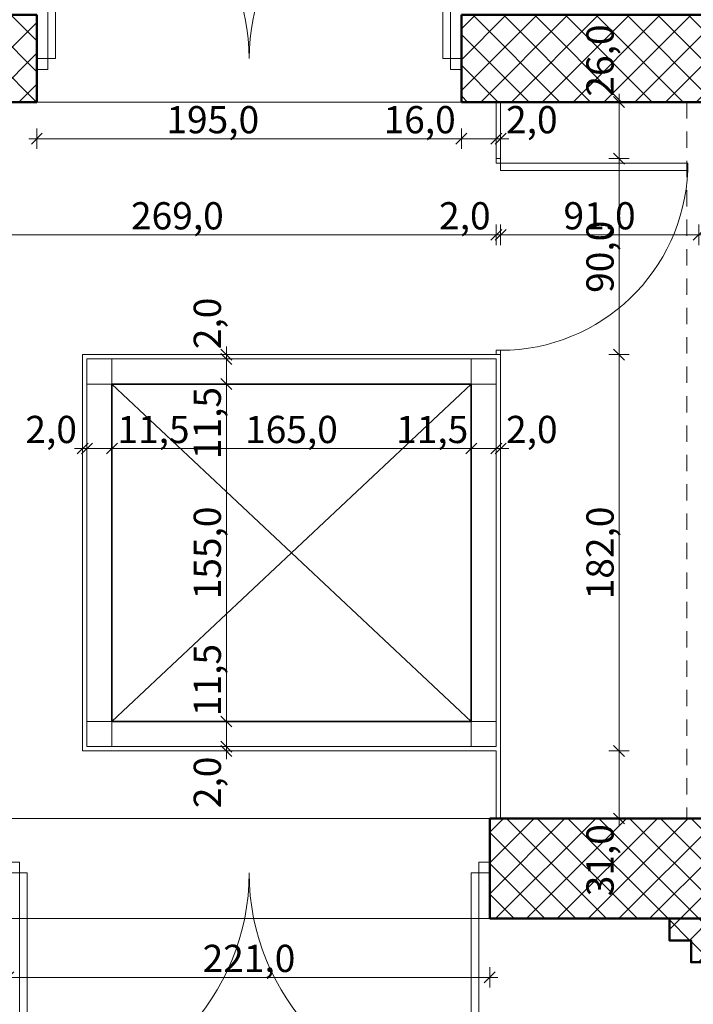
# Model space of a CAD drawing. Units: millimetres. Extents: x -51033 to -24623, y -60984 to -35422.
# Drawn here: x -48827 to -45733, y -48307 to -43786 of the extents above; entities that cross this region are included whole.
import ezdxf

# ---------------------------------------------------------------- set-up
doc = ezdxf.new("R2010")
doc.units = ezdxf.units.MM
doc.header["$MEASUREMENT"] = 0
doc.linetypes.add('przer', pattern=[135, 75, -60])
for name, color, linetype in [('0_TABELKI_OPISY', 7, 'Continuous'), ('sciany', 7, 'Continuous'), ('Słupy', 7, 'Continuous'), ('wymiarowanie', 7, 'Continuous'), ('Ściany', 7, 'Continuous')]:
    doc.layers.add(name, color=color, linetype=linetype)
for name, color, linetype, lineweight, true_color in [('Drzwi ArchiCAD_Nr_pióra__3', 7, 'Continuous', 20, 0xff8040), ('Schody_Nr_pióra__2', 7, 'Continuous', 0, 0xa4a4a4), ('Schody_Nr_pióra__4', 7, 'Continuous', 35, 0x029d21), ('sciany_Nr_pióra__3', 7, 'Continuous', 20, 0xff8040), ('Słupy_Nr_pióra__2', 7, 'Continuous', 0, 0xa4a4a4), ('wymiarowanie_Nr_pióra__7', 7, 'Continuous', 35, 0x575757), ('wymiarowanie_Nr_pióra__73', 7, 'Continuous', 40, 0x515151), ('wymiarowanie_Nr_pióra__8', 7, 'Continuous', 9, 0x676767), ('Ściany_Nr_pióra__2', 7, 'Continuous', 0, 0xa4a4a4), ('Ściany_Nr_pióra__4', 7, 'Continuous', 35, 0x029d21)]:
    doc.layers.add(name, color=color, linetype=linetype, lineweight=lineweight, true_color=true_color)
doc.layers.add('Ściany_Nr_pióra__1', color=7, linetype='Continuous', lineweight=50)
doc.styles.add('GENERATED_STYLE_1', font='txt')
doc.dimstyles.new('GENERATED_STYLE__2', dxfattribs={"dimtxt": 125, "dimasz": 47.5, "dimexe": 0.18, "dimexo": 0, "dimgap": 0.09, "dimtad": 1, "dimdec": 1, "dimlfac": 0.1, "dimzin": 0, "dimdsep": 46, "dimtxsty": 'GENERATED_STYLE_1', "dimblk": 'ARROWHEAD_6', "dimblk1": 'ARROWHEAD_6', "dimblk2": 'ARROWHEAD_6', "dimcen": 0.09, "dimclrd": 256, "dimclre": 256, "dimclrt": 256, "dimadec": 1, "dimazin": 0, "dimtfac": 1, "dimtdec": 4, "dimtmove": 0, "dimatfit": 3, "dimfxl": 0, "dimtolj": 1, "dimtzin": 0, "dimarcsym": 0})
doc.dimstyles.new('GENERATED_STYLE__3', dxfattribs={"dimtxt": 125, "dimasz": 47.5, "dimexe": 0.18, "dimexo": 0, "dimgap": 0.09, "dimtad": 1, "dimtih": 1, "dimtoh": 1, "dimdec": 1, "dimlfac": 0.1, "dimzin": 0, "dimdsep": 46, "dimtxsty": 'GENERATED_STYLE_1', "dimblk": 'ARROWHEAD_6', "dimblk1": 'ARROWHEAD_6', "dimblk2": 'ARROWHEAD_6', "dimcen": 0.09, "dimclrd": 256, "dimclre": 256, "dimclrt": 256, "dimadec": 1, "dimazin": 0, "dimtfac": 1, "dimtdec": 4, "dimtmove": 0, "dimatfit": 3, "dimfxl": 0, "dimtolj": 1, "dimtzin": 0, "dimarcsym": 0})
pattern_1 = [(45, (0, 0), (-70.71068, 70.71068), []), (135, (0, 0), (70.71068, 70.71068), [])]

# ---------------------------------------------------------------- blocks, each defined once
blk = doc.blocks.new('D2 metalowe podw 70')
at = {"layer": 'Drzwi ArchiCAD_Nr_pióra__3', "linetype": 'Continuous'}
for p, q in [((-925, 0), (-925, 925)), ((-925, 925), (-890, 925)), ((-890, 925), (-890, 0)), ((925, 925), (890, 925)), ((890, 925), (890, 0)), ((925, 0), (925, 925)), ((-975, 0), (-925, 0)), ((-925, 0), (-925, -50)), ((-890, 0), (-925, 0)), ((890, 0), (925, 0)), ((975, 0), (925, 0)), ((925, 0), (925, -50)), ((-925, -50), (-975, -50)), ((925, -50), (975, -50))]:
    blk.add_line(p, q, dxfattribs=at)
for centre, start, end in [((-925, 0), 0, 87.8315), ((925, 0), 92.1685, 180)]:
    blk.add_arc(centre, 925, start, end, dxfattribs=at)
blk = doc.blocks.new('Ściana_2_1', base_point=(-49413, -44163.7))
at = {"layer": 'Ściany_Nr_pióra__2', "linetype": 'Continuous'}
h = blk.add_hatch(dxfattribs=at)
h.set_pattern_fill('Bloczki_betonowe_kopia_0001', color=256, style=0, pattern_type=2)
h.set_pattern_definition(pattern_1)
h.paths.add_polyline_path([(-49413, -43763.7), (-49883, -44163.7), (-48748, -44163.7), (-48748, -43763.7)])
h = blk.add_hatch(dxfattribs=at)
h.set_pattern_fill('Bloczki_betonowe_kopia_0001', color=256, style=0, pattern_type=2)
h.set_pattern_definition(pattern_1)
h.paths.add_polyline_path([(-46798, -43763.7), (-46798, -44163.7), (-45233, -44163.7), (-45653, -43763.7)])
at = {"layer": 'Ściany_Nr_pióra__1', "linetype": 'Continuous'}
for p, q in [((-48748, -44163.7), (-48748, -43763.7)), ((-46798, -44163.7), (-46798, -43763.7))]:
    blk.add_line(p, q, dxfattribs=at)
at = {"layer": 'Ściany_Nr_pióra__1', "linetype": 'Continuous', "flags": 128}
for points in [[(-48748, -43763.7), (-49413, -43763.7)], [(-45653, -43763.7), (-46798, -43763.7)], [(-49328, -44163.7), (-48748, -44163.7)], [(-46798, -44163.7), (-45233, -44163.7)]]:
    blk.add_lwpolyline(points, dxfattribs=at)
at = {"layer": 'Drzwi ArchiCAD_Nr_pióra__3', "linetype": 'Continuous', "xscale": -1, "zscale": 1000}
blk.add_blockref('D2 metalowe podw 70', (-47773, -43963.7), dxfattribs=at)
blk = doc.blocks.new('D2 metalowe podw 70_3')
at = {"layer": 'Drzwi ArchiCAD_Nr_pióra__3', "linetype": 'Continuous'}
for p, q in [((-1055, 0), (-1055, 1055)), ((-1055, 1055), (-1020, 1055)), ((-1020, 1055), (-1020, 0)), ((1055, 1055), (1020, 1055)), ((1020, 1055), (1020, 0)), ((1055, 0), (1055, 1055)), ((-1105, 0), (-1055, 0)), ((-1055, 0), (-1055, -50)), ((-1020, 0), (-1055, 0)), ((1020, 0), (1055, 0)), ((1105, 0), (1055, 0)), ((1055, 0), (1055, -50)), ((-1055, -50), (-1105, -50)), ((1055, -50), (1105, -50))]:
    blk.add_line(p, q, dxfattribs=at)
for centre, start, end in [((-1055, 0), 0, 88.0988), ((1055, 0), 91.9012, 180)]:
    blk.add_arc(centre, 1055, start, end, dxfattribs=at)
blk = doc.blocks.new('Ściana_16_1', base_point=(-49328, -47683.7))
at = {"layer": 'Ściany_Nr_pióra__2', "linetype": 'Continuous'}
h = blk.add_hatch(dxfattribs=at)
h.set_pattern_fill('Bloczki_betonowe_kopia_0001', color=256, style=0, pattern_type=2)
h.set_pattern_definition(pattern_1)
h.paths.add_polyline_path([(-48878, -47913.7), (-48878, -47453.7), (-49328, -47453.7), (-49883, -47913.7)])
h = blk.add_hatch(dxfattribs=at)
h.set_pattern_fill('Bloczki_betonowe_kopia_0001', color=256, style=0, pattern_type=2)
h.set_pattern_definition(pattern_1)
h.paths.add_polyline_path([(-44923, -47913.7), (-44923, -47453.7), (-46668, -47453.7), (-46668, -47913.7)])
at = {"layer": 'Ściany_Nr_pióra__1', "linetype": 'Continuous'}
for p, q in [((-48878, -47453.7), (-48878, -47913.7)), ((-46668, -47453.7), (-46668, -47913.7))]:
    blk.add_line(p, q, dxfattribs=at)
at = {"layer": 'Ściany_Nr_pióra__1', "linetype": 'Continuous', "flags": 128}
for points in [[(-48878, -47453.7), (-49328, -47453.7)], [(-44923, -47453.7), (-46668, -47453.7)], [(-44923, -47593.7), (-44923, -47453.7)], [(-49273, -47913.7), (-48878, -47913.7)], [(-46668, -47913.7), (-44923, -47913.7)]]:
    blk.add_lwpolyline(points, dxfattribs=at)
at = {"layer": 'Drzwi ArchiCAD_Nr_pióra__3', "linetype": 'Continuous', "xscale": -1, "zscale": 1000, "rotation": 180}
blk.add_blockref('D2 metalowe podw 70_3', (-47773, -47703.7), dxfattribs=at)
blk = doc.blocks.new('Ściana_17_1', base_point=(-48518, -45343.7))
at = {"layer": 'sciany_Nr_pióra__3', "linetype": 'Continuous', "flags": 128}
for points in [[(-48538, -45323.7), (-48538, -47143.7)], [(-48518, -47123.7), (-48518, -45343.7)]]:
    blk.add_lwpolyline(points, dxfattribs=at)
blk = doc.blocks.new('Ściana_18_1', base_point=(-48518, -47123.7))
at = {"layer": 'sciany_Nr_pióra__3', "linetype": 'Continuous', "flags": 128}
for points in [[(-48538, -47143.7), (-46638, -47143.7)], [(-46638, -47123.7), (-48518, -47123.7)]]:
    blk.add_lwpolyline(points, dxfattribs=at)
blk = doc.blocks.new('D1 metalowe 70_2')
at = {"layer": 'Drzwi ArchiCAD_Nr_pióra__3', "linetype": 'Continuous'}
for p, q in [((430, 860), (395, 860)), ((395, 860), (395, 0)), ((430, 0), (430, 860)), ((-450, 0), (-430, 0)), ((-430, 0), (-430, -20)), ((395, 0), (430, 0)), ((450, 0), (430, 0)), ((430, 0), (430, -20)), ((-430, -20), (-450, -20)), ((430, -20), (450, -20))]:
    blk.add_line(p, q, dxfattribs=at)
blk.add_arc((430, 0), 860, 92.3324, 180, dxfattribs=at)
blk = doc.blocks.new('Ściana_19_1', base_point=(-46638, -47453.7))
at = {"layer": 'sciany_Nr_pióra__3', "linetype": 'Continuous'}
for p, q in [((-46638, -44423.7), (-46618, -44423.7)), ((-46638, -45323.7), (-46618, -45323.7))]:
    blk.add_line(p, q, dxfattribs=at)
at = {"layer": 'sciany_Nr_pióra__3', "linetype": 'Continuous', "flags": 128}
for points in [[(-46618, -44163.7), (-46638, -44163.7)], [(-46638, -44163.7), (-46638, -44423.7)], [(-46618, -44423.7), (-46618, -44163.7)], [(-46638, -45343.7), (-46638, -47123.7)], [(-46618, -47453.7), (-46618, -45323.7)], [(-46638, -47143.7), (-46638, -47453.7)], [(-46638, -47453.7), (-46618, -47453.7)]]:
    blk.add_lwpolyline(points, dxfattribs=at)
at = {"layer": 'Drzwi ArchiCAD_Nr_pióra__3', "linetype": 'Continuous', "xscale": -1, "zscale": 1000, "rotation": 270}
blk.add_blockref('D1 metalowe 70_2', (-46618, -44873.7), dxfattribs=at)
blk = doc.blocks.new('Ściana_20_1', base_point=(-46638, -45343.7))
at = {"layer": 'sciany_Nr_pióra__3', "linetype": 'Continuous', "flags": 128}
for points in [[(-46638, -45323.7), (-48538, -45323.7)], [(-48518, -45343.7), (-46638, -45343.7)]]:
    blk.add_lwpolyline(points, dxfattribs=at)
blk = doc.blocks.new('Słup_5_1', base_point=(-46695.5, -47066.2))
at = {"layer": 'Słupy_Nr_pióra__2', "linetype": 'Continuous', "flags": 128}
blk.add_lwpolyline([(-46753, -47123.7), (-46638, -47123.7), (-46638, -47008.7), (-46753, -47008.7)], close=True, dxfattribs=at)
blk = doc.blocks.new('Słup_6_1', base_point=(-46695.5, -45401.2))
at = {"layer": 'Słupy_Nr_pióra__2', "linetype": 'Continuous', "flags": 128}
blk.add_lwpolyline([(-46753, -45458.7), (-46638, -45458.7), (-46638, -45343.7), (-46753, -45343.7)], close=True, dxfattribs=at)
blk = doc.blocks.new('Słup_7_1', base_point=(-48460.5, -47066.2))
at = {"layer": 'Słupy_Nr_pióra__2', "linetype": 'Continuous', "flags": 128}
blk.add_lwpolyline([(-48518, -47123.7), (-48403, -47123.7), (-48403, -47008.7), (-48518, -47008.7)], close=True, dxfattribs=at)
blk = doc.blocks.new('Słup_8_1', base_point=(-48460.5, -45401.2))
at = {"layer": 'Słupy_Nr_pióra__2', "linetype": 'Continuous', "flags": 128}
blk.add_lwpolyline([(-48518, -45458.7), (-48403, -45458.7), (-48403, -45343.7), (-48518, -45343.7)], close=True, dxfattribs=at)
blk = doc.blocks.new('*D101')
at = {"layer": 'wymiarowanie_Nr_pióra__7', "linetype": 'Continuous'}
for p, q in [((-48853, -48158.8), (-48903, -48208.8)), ((-46693, -48208.8), (-46643, -48158.8))]:
    blk.add_line(p, q, dxfattribs=at)
at = {"layer": 'wymiarowanie_Nr_pióra__8', "linetype": 'Continuous'}
for p, q in [((-48878, -48230.7), (-48878, -48137)), ((-46668, -48230.7), (-46668, -48137)), ((-48878, -48183.8), (-46668, -48183.8)), ((-46668, -48183.8), (-46630.5, -48183.8))]:
    blk.add_line(p, q, dxfattribs=at)
at = {"layer": 'wymiarowanie_Nr_pióra__73', "insert": (-47986.7, -48158.8), "char_height": 125, "attachment_point": 7, "style": 'GENERATED_STYLE_1'}
blk.add_mtext('\\A1;{\\fArial|b0|i0|c238|p38;221,0}', dxfattribs=at)
blk = doc.blocks.new('ARROWHEAD_6')
at = {"color": 0, "linetype": 'Continuous', "lineweight": 0}
for p, q in [((0, 0), (-1, 0)), ((-0.5, -0.5), (0.5, 0.5))]:
    blk.add_line(p, q, dxfattribs=at)
blk = doc.blocks.new('*D102')
at = {"layer": 'wymiarowanie_Nr_pióra__7', "linetype": 'Continuous'}
for p, q in [((-49303, -43445.9), (-49353, -43495.9)), ((-48723, -43445.9), (-48773, -43495.9))]:
    blk.add_line(p, q, dxfattribs=at)
at = {"layer": 'wymiarowanie_Nr_pióra__8', "linetype": 'Continuous'}
for p, q in [((-49328, -43517.8), (-49328, -43424.1)), ((-48748, -43517.8), (-48748, -43424.1)), ((-49365.5, -43470.9), (-49328, -43470.9)), ((-49328, -43470.9), (-48748, -43470.9))]:
    blk.add_line(p, q, dxfattribs=at)
at = {"layer": 'wymiarowanie_Nr_pióra__73', "insert": (-49204.3, -43445.9), "char_height": 125, "attachment_point": 7, "style": 'GENERATED_STYLE_1'}
blk.add_mtext('\\A1;{\\fArial|b0|i0|c238|p38;58,0}', dxfattribs=at)
blk = doc.blocks.new('*D103')
at = {"layer": 'wymiarowanie_Nr_pióra__7', "linetype": 'Continuous'}
for p, q in [((-48723, -43445.9), (-48773, -43495.9)), ((-46823, -43495.9), (-46773, -43445.9))]:
    blk.add_line(p, q, dxfattribs=at)
at = {"layer": 'wymiarowanie_Nr_pióra__8', "linetype": 'Continuous'}
for p, q in [((-48748, -43517.8), (-48748, -43424.1)), ((-46798, -43517.8), (-46798, -43424.1)), ((-48748, -43470.9), (-46798, -43470.9)), ((-46798, -43470.9), (-46760.5, -43470.9))]:
    blk.add_line(p, q, dxfattribs=at)
at = {"layer": 'wymiarowanie_Nr_pióra__73', "insert": (-47986.7, -43445.9), "char_height": 125, "attachment_point": 7, "style": 'GENERATED_STYLE_1'}
blk.add_mtext('\\A1;{\\fArial|b0|i0|c238|p38;195,0}', dxfattribs=at)
blk = doc.blocks.new('*D105')
at = {"layer": 'wymiarowanie_Nr_pióra__7', "linetype": 'Continuous'}
for p, q in [((-46098.9, -47118.7), (-46048.9, -47168.7)), ((-46098.9, -47428.7), (-46048.9, -47478.7))]:
    blk.add_line(p, q, dxfattribs=at)
at = {"layer": 'wymiarowanie_Nr_pióra__8', "linetype": 'Continuous'}
for p, q in [((-46027, -47143.7), (-46120.8, -47143.7)), ((-46073.9, -47453.7), (-46073.9, -47143.7)), ((-46027, -47453.7), (-46120.8, -47453.7)), ((-46073.9, -47491.2), (-46073.9, -47453.7))]:
    blk.add_line(p, q, dxfattribs=at)
at = {"layer": 'wymiarowanie_Nr_pióra__73', "insert": (-46098.9, -47811.3), "char_height": 125, "attachment_point": 7, "rotation": 90, "style": 'GENERATED_STYLE_1'}
blk.add_mtext('\\A1;{\\fArial|b0|i0|c238|p38;31,0}', dxfattribs=at)
blk = doc.blocks.new('*D106')
at = {"layer": 'wymiarowanie_Nr_pióra__7', "linetype": 'Continuous'}
for p, q in [((-46098.9, -45298.7), (-46048.9, -45348.7)), ((-46098.9, -47118.7), (-46048.9, -47168.7))]:
    blk.add_line(p, q, dxfattribs=at)
at = {"layer": 'wymiarowanie_Nr_pióra__8', "linetype": 'Continuous'}
for p, q in [((-46027, -45323.7), (-46120.8, -45323.7)), ((-46073.9, -47143.7), (-46073.9, -45323.7)), ((-46027, -47143.7), (-46120.8, -47143.7))]:
    blk.add_line(p, q, dxfattribs=at)
at = {"layer": 'wymiarowanie_Nr_pióra__73', "insert": (-46098.9, -46447.4), "char_height": 125, "attachment_point": 7, "rotation": 90, "style": 'GENERATED_STYLE_1'}
blk.add_mtext('\\A1;{\\fArial|b0|i0|c238|p38;182,0}', dxfattribs=at)
blk = doc.blocks.new('*D107')
at = {"layer": 'wymiarowanie_Nr_pióra__7', "linetype": 'Continuous'}
for p, q in [((-46098.9, -44398.7), (-46048.9, -44448.7)), ((-46098.9, -45298.7), (-46048.9, -45348.7))]:
    blk.add_line(p, q, dxfattribs=at)
at = {"layer": 'wymiarowanie_Nr_pióra__8', "linetype": 'Continuous'}
for p, q in [((-46027, -44423.7), (-46120.8, -44423.7)), ((-46073.9, -45323.7), (-46073.9, -44423.7)), ((-46027, -45323.7), (-46120.8, -45323.7))]:
    blk.add_line(p, q, dxfattribs=at)
at = {"layer": 'wymiarowanie_Nr_pióra__73', "insert": (-46098.9, -45040), "char_height": 125, "attachment_point": 7, "rotation": 90, "style": 'GENERATED_STYLE_1'}
blk.add_mtext('\\A1;{\\fArial|b0|i0|c238|p38;90,0}', dxfattribs=at)
blk = doc.blocks.new('*D108')
at = {"layer": 'wymiarowanie_Nr_pióra__7', "linetype": 'Continuous'}
for p, q in [((-46048.9, -44188.7), (-46098.9, -44138.7)), ((-46098.9, -44398.7), (-46048.9, -44448.7))]:
    blk.add_line(p, q, dxfattribs=at)
at = {"layer": 'wymiarowanie_Nr_pióra__8', "linetype": 'Continuous'}
for p, q in [((-46073.9, -44163.7), (-46073.9, -44126.2)), ((-46027, -44163.7), (-46120.8, -44163.7)), ((-46073.9, -44423.7), (-46073.9, -44163.7)), ((-46027, -44423.7), (-46120.8, -44423.7))]:
    blk.add_line(p, q, dxfattribs=at)
at = {"layer": 'wymiarowanie_Nr_pióra__73', "insert": (-46098.9, -44138.7), "char_height": 125, "attachment_point": 7, "rotation": 90, "style": 'GENERATED_STYLE_1'}
blk.add_mtext('\\A1;{\\fArial|b0|i0|c238|p38;26,0}', dxfattribs=at)
blk = doc.blocks.new('*D109')
at = {"layer": 'wymiarowanie_Nr_pióra__7', "linetype": 'Continuous'}
for p, q in [((-48563, -45779.8), (-48513, -45729.8)), ((-48493, -45729.8), (-48543, -45779.8))]:
    blk.add_line(p, q, dxfattribs=at)
at = {"layer": 'wymiarowanie_Nr_pióra__8', "linetype": 'Continuous'}
for p, q in [((-48538, -45801.6), (-48538, -45707.9)), ((-48518, -45801.6), (-48518, -45707.9)), ((-48575.5, -45754.8), (-48538, -45754.8)), ((-48538, -45754.8), (-48518, -45754.8))]:
    blk.add_line(p, q, dxfattribs=at)
at = {"layer": 'wymiarowanie_Nr_pióra__73', "insert": (-48800.7, -45729.8), "char_height": 125, "attachment_point": 7, "style": 'GENERATED_STYLE_1'}
blk.add_mtext('\\A1;{\\fArial|b0|i0|c238|p38;2,0}', dxfattribs=at)
blk = doc.blocks.new('*D110')
at = {"layer": 'wymiarowanie_Nr_pióra__7', "linetype": 'Continuous'}
for p, q in [((-48563, -45779.8), (-48513, -45729.8)), ((-48493, -45729.8), (-48543, -45779.8)), ((-48378, -45729.8), (-48428, -45779.8))]:
    blk.add_line(p, q, dxfattribs=at)
at = {"layer": 'wymiarowanie_Nr_pióra__8', "linetype": 'Continuous'}
for p, q in [((-48518, -45801.6), (-48518, -45707.9)), ((-48403, -45801.6), (-48403, -45707.9)), ((-48518, -45754.8), (-48403, -45754.8))]:
    blk.add_line(p, q, dxfattribs=at)
blk = doc.blocks.new('*D111')
at = {"layer": 'wymiarowanie_Nr_pióra__7', "linetype": 'Continuous'}
for p, q in [((-48378, -45729.8), (-48428, -45779.8)), ((-46728, -45729.8), (-46778, -45779.8))]:
    blk.add_line(p, q, dxfattribs=at)
at = {"layer": 'wymiarowanie_Nr_pióra__8', "linetype": 'Continuous'}
for p, q in [((-48403, -45801.6), (-48403, -45707.9)), ((-46753, -45801.6), (-46753, -45707.9)), ((-48403, -45754.8), (-46753, -45754.8))]:
    blk.add_line(p, q, dxfattribs=at)
at = {"layer": 'wymiarowanie_Nr_pióra__73', "char_height": 125, "attachment_point": 7, "style": 'GENERATED_STYLE_1'}
for s, insert in [('\\A1;{\\fArial|b0|i0|c238|p38;11,5}', (-48378, -45729.8)), ('\\A1;{\\fArial|b0|i0|c238|p38;165,0}', (-47791.7, -45729.8)), ('\\A1;{\\fArial|b0|i0|c238|p38;11,5}', (-47098, -45729.8))]:
    blk.add_mtext(s, dxfattribs=dict(at, insert=insert))
blk = doc.blocks.new('*D112')
at = {"layer": 'wymiarowanie_Nr_pióra__7', "linetype": 'Continuous'}
for p, q in [((-46728, -45729.8), (-46778, -45779.8)), ((-46663, -45779.8), (-46613, -45729.8)), ((-46593, -45729.8), (-46643, -45779.8))]:
    blk.add_line(p, q, dxfattribs=at)
at = {"layer": 'wymiarowanie_Nr_pióra__8', "linetype": 'Continuous'}
for p, q in [((-46753, -45801.6), (-46753, -45707.9)), ((-46638, -45801.6), (-46638, -45707.9)), ((-46753, -45754.8), (-46638, -45754.8))]:
    blk.add_line(p, q, dxfattribs=at)
blk = doc.blocks.new('*D113')
at = {"layer": 'wymiarowanie_Nr_pióra__7', "linetype": 'Continuous'}
for p, q in [((-46663, -45779.8), (-46613, -45729.8)), ((-46593, -45729.8), (-46643, -45779.8))]:
    blk.add_line(p, q, dxfattribs=at)
at = {"layer": 'wymiarowanie_Nr_pióra__8', "linetype": 'Continuous'}
for p, q in [((-46638, -45801.6), (-46638, -45707.9)), ((-46618, -45801.6), (-46618, -45707.9)), ((-46638, -45754.8), (-46618, -45754.8)), ((-46618, -45754.8), (-46580.5, -45754.8))]:
    blk.add_line(p, q, dxfattribs=at)
at = {"layer": 'wymiarowanie_Nr_pióra__73', "insert": (-46593, -45729.8), "char_height": 125, "attachment_point": 7, "style": 'GENERATED_STYLE_1'}
blk.add_mtext('\\A1;{\\fArial|b0|i0|c238|p38;2,0}', dxfattribs=at)
blk = doc.blocks.new('*D114')
at = {"layer": 'wymiarowanie_Nr_pióra__7', "linetype": 'Continuous'}
for p, q in [((-47902.7, -47098.7), (-47852.7, -47148.7)), ((-47852.7, -47168.7), (-47902.7, -47118.7))]:
    blk.add_line(p, q, dxfattribs=at)
at = {"layer": 'wymiarowanie_Nr_pióra__8', "linetype": 'Continuous'}
for p, q in [((-47830.8, -47123.7), (-47924.6, -47123.7)), ((-47830.8, -47143.7), (-47924.6, -47143.7)), ((-47877.7, -47143.7), (-47877.7, -47123.7)), ((-47877.7, -47181.2), (-47877.7, -47143.7))]:
    blk.add_line(p, q, dxfattribs=at)
at = {"layer": 'wymiarowanie_Nr_pióra__73', "insert": (-47902.7, -47406.4), "char_height": 125, "attachment_point": 7, "rotation": 90, "style": 'GENERATED_STYLE_1'}
blk.add_mtext('\\A1;{\\fArial|b0|i0|c238|p38;2,0}', dxfattribs=at)
blk = doc.blocks.new('*D115')
at = {"layer": 'wymiarowanie_Nr_pióra__7', "linetype": 'Continuous'}
for p, q in [((-47902.7, -46983.7), (-47852.7, -47033.7)), ((-47902.7, -47098.7), (-47852.7, -47148.7)), ((-47852.7, -47168.7), (-47902.7, -47118.7))]:
    blk.add_line(p, q, dxfattribs=at)
at = {"layer": 'wymiarowanie_Nr_pióra__8', "linetype": 'Continuous'}
for p, q in [((-47830.8, -47008.7), (-47924.6, -47008.7)), ((-47877.7, -47123.7), (-47877.7, -47008.7)), ((-47830.8, -47123.7), (-47924.6, -47123.7))]:
    blk.add_line(p, q, dxfattribs=at)
blk = doc.blocks.new('*D116')
at = {"layer": 'wymiarowanie_Nr_pióra__7', "linetype": 'Continuous'}
for p, q in [((-47902.7, -45433.7), (-47852.7, -45483.7)), ((-47902.7, -46983.7), (-47852.7, -47033.7))]:
    blk.add_line(p, q, dxfattribs=at)
at = {"layer": 'wymiarowanie_Nr_pióra__8', "linetype": 'Continuous'}
for p, q in [((-47830.8, -45458.7), (-47924.6, -45458.7)), ((-47877.7, -47008.7), (-47877.7, -45458.7)), ((-47830.8, -47008.7), (-47924.6, -47008.7))]:
    blk.add_line(p, q, dxfattribs=at)
at = {"layer": 'wymiarowanie_Nr_pióra__73', "char_height": 125, "attachment_point": 7, "rotation": 90, "style": 'GENERATED_STYLE_1'}
for s, insert in [('\\A1;{\\fArial|b0|i0|c238|p38;11,5}', (-47902.7, -45803.7)), ('\\A1;{\\fArial|b0|i0|c238|p38;155,0}', (-47902.7, -46447.4)), ('\\A1;{\\fArial|b0|i0|c238|p38;11,5}', (-47902.7, -46983.7))]:
    blk.add_mtext(s, dxfattribs=dict(at, insert=insert))
blk = doc.blocks.new('*D117')
at = {"layer": 'wymiarowanie_Nr_pióra__7', "linetype": 'Continuous'}
for p, q in [((-47902.7, -45298.7), (-47852.7, -45348.7)), ((-47852.7, -45368.7), (-47902.7, -45318.7)), ((-47902.7, -45433.7), (-47852.7, -45483.7))]:
    blk.add_line(p, q, dxfattribs=at)
at = {"layer": 'wymiarowanie_Nr_pióra__8', "linetype": 'Continuous'}
for p, q in [((-47830.8, -45343.7), (-47924.6, -45343.7)), ((-47877.7, -45458.7), (-47877.7, -45343.7)), ((-47830.8, -45458.7), (-47924.6, -45458.7))]:
    blk.add_line(p, q, dxfattribs=at)
blk = doc.blocks.new('*D118')
at = {"layer": 'wymiarowanie_Nr_pióra__7', "linetype": 'Continuous'}
for p, q in [((-47902.7, -45298.7), (-47852.7, -45348.7)), ((-47852.7, -45368.7), (-47902.7, -45318.7))]:
    blk.add_line(p, q, dxfattribs=at)
at = {"layer": 'wymiarowanie_Nr_pióra__8', "linetype": 'Continuous'}
for p, q in [((-47877.7, -45323.7), (-47877.7, -45286.2)), ((-47830.8, -45323.7), (-47924.6, -45323.7)), ((-47830.8, -45343.7), (-47924.6, -45343.7)), ((-47877.7, -45343.7), (-47877.7, -45323.7))]:
    blk.add_line(p, q, dxfattribs=at)
at = {"layer": 'wymiarowanie_Nr_pióra__73', "insert": (-47902.7, -45298.7), "char_height": 125, "attachment_point": 7, "rotation": 90, "style": 'GENERATED_STYLE_1'}
blk.add_mtext('\\A1;{\\fArial|b0|i0|c238|p38;2,0}', dxfattribs=at)
blk = doc.blocks.new('*D119')
at = {"layer": 'wymiarowanie_Nr_pióra__7', "linetype": 'Continuous'}
for p, q in [((-49303, -44748.6), (-49353, -44798.6)), ((-46663, -44798.6), (-46613, -44748.6)), ((-46593, -44748.6), (-46643, -44798.6))]:
    blk.add_line(p, q, dxfattribs=at)
at = {"layer": 'wymiarowanie_Nr_pióra__8', "linetype": 'Continuous'}
for p, q in [((-49328, -44820.4), (-49328, -44726.7)), ((-46638, -44820.4), (-46638, -44726.7)), ((-49365.5, -44773.6), (-49328, -44773.6)), ((-49328, -44773.6), (-46638, -44773.6))]:
    blk.add_line(p, q, dxfattribs=at)
at = {"layer": 'wymiarowanie_Nr_pióra__73', "char_height": 125, "attachment_point": 7, "style": 'GENERATED_STYLE_1'}
for s, insert in [('\\A1;{\\fArial|b0|i0|c238|p38;269,0}', (-48315.6, -44748.6)), ('\\A1;{\\fArial|b0|i0|c238|p38;2,0}', (-46900.7, -44748.6))]:
    blk.add_mtext(s, dxfattribs=dict(at, insert=insert))
blk = doc.blocks.new('*D120')
at = {"layer": 'wymiarowanie_Nr_pióra__7', "linetype": 'Continuous'}
for p, q in [((-46663, -44798.6), (-46613, -44748.6)), ((-46593, -44748.6), (-46643, -44798.6))]:
    blk.add_line(p, q, dxfattribs=at)
at = {"layer": 'wymiarowanie_Nr_pióra__8', "linetype": 'Continuous'}
for p, q in [((-46638, -44820.4), (-46638, -44726.7)), ((-46618, -44820.4), (-46618, -44726.7)), ((-46638, -44773.6), (-46618, -44773.6))]:
    blk.add_line(p, q, dxfattribs=at)
blk = doc.blocks.new('*D121')
at = {"layer": 'wymiarowanie_Nr_pióra__7', "linetype": 'Continuous'}
for p, q in [((-46663, -44798.6), (-46613, -44748.6)), ((-46593, -44748.6), (-46643, -44798.6)), ((-45733, -44798.6), (-45683, -44748.6))]:
    blk.add_line(p, q, dxfattribs=at)
at = {"layer": 'wymiarowanie_Nr_pióra__8', "linetype": 'Continuous'}
for p, q in [((-46618, -44820.4), (-46618, -44726.7)), ((-45708, -44820.4), (-45708, -44726.7)), ((-46618, -44773.6), (-45708, -44773.6)), ((-45708, -44773.6), (-45670.5, -44773.6))]:
    blk.add_line(p, q, dxfattribs=at)
at = {"layer": 'wymiarowanie_Nr_pióra__73', "insert": (-46329.3, -44748.6), "char_height": 125, "attachment_point": 7, "style": 'GENERATED_STYLE_1'}
blk.add_mtext('\\A1;{\\fArial|b0|i0|c238|p38;91,0}', dxfattribs=at)
blk = doc.blocks.new('*D122')
at = {"layer": 'wymiarowanie_Nr_pióra__7', "linetype": 'Continuous'}
for p, q in [((-48723, -44307.2), (-48773, -44357.2)), ((-46773, -44307.2), (-46823, -44357.2))]:
    blk.add_line(p, q, dxfattribs=at)
at = {"layer": 'wymiarowanie_Nr_pióra__8', "linetype": 'Continuous'}
for p, q in [((-48748, -44379.1), (-48748, -44285.4)), ((-46798, -44379.1), (-46798, -44285.4)), ((-48785.5, -44332.2), (-48748, -44332.2)), ((-48748, -44332.2), (-46798, -44332.2))]:
    blk.add_line(p, q, dxfattribs=at)
at = {"layer": 'wymiarowanie_Nr_pióra__73', "char_height": 125, "attachment_point": 7, "style": 'GENERATED_STYLE_1'}
for s, insert in [('\\A1;{\\fArial|b0|i0|c238|p38;195,0}', (-48153, -44307.2)), ('\\A1;{\\fArial|b0|i0|c238|p38;16,0}', (-47155.6, -44307.2))]:
    blk.add_mtext(s, dxfattribs=dict(at, insert=insert))
blk = doc.blocks.new('*D123')
at = {"layer": 'wymiarowanie_Nr_pióra__7', "linetype": 'Continuous'}
for p, q in [((-46773, -44307.2), (-46823, -44357.2)), ((-46663, -44357.2), (-46613, -44307.2)), ((-46593, -44307.2), (-46643, -44357.2))]:
    blk.add_line(p, q, dxfattribs=at)
at = {"layer": 'wymiarowanie_Nr_pióra__8', "linetype": 'Continuous'}
for p, q in [((-46798, -44379.1), (-46798, -44285.4)), ((-46638, -44379.1), (-46638, -44285.4)), ((-46798, -44332.2), (-46638, -44332.2))]:
    blk.add_line(p, q, dxfattribs=at)
blk = doc.blocks.new('*D124')
at = {"layer": 'wymiarowanie_Nr_pióra__7', "linetype": 'Continuous'}
for p, q in [((-46663, -44357.2), (-46613, -44307.2)), ((-46593, -44307.2), (-46643, -44357.2))]:
    blk.add_line(p, q, dxfattribs=at)
at = {"layer": 'wymiarowanie_Nr_pióra__8', "linetype": 'Continuous'}
for p, q in [((-46638, -44379.1), (-46638, -44285.4)), ((-46618, -44379.1), (-46618, -44285.4)), ((-46638, -44332.2), (-46618, -44332.2)), ((-46618, -44332.2), (-46580.5, -44332.2))]:
    blk.add_line(p, q, dxfattribs=at)
at = {"layer": 'wymiarowanie_Nr_pióra__73', "insert": (-46593, -44307.2), "char_height": 125, "attachment_point": 7, "style": 'GENERATED_STYLE_1'}
blk.add_mtext('\\A1;{\\fArial|b0|i0|c238|p38;2,0}', dxfattribs=at)

msp = doc.modelspace()

# ---------------------------------------------------------------- hatches: boundary and pattern name
at = {"layer": 'Ściany_Nr_pióra__2', "linetype": 'Continuous'}
h = msp.add_hatch(dxfattribs=at)
h.set_pattern_fill('Bloczki_betonowe_kopia_0001', color=256, style=0, pattern_type=2)
h.set_pattern_definition(pattern_1)
h.paths.add_polyline_path([(-45842.99, -47913.69), (-44932.99, -47913.69), (-44932.99, -48013.69), (-45032.99, -48013.69), (-45032.99, -48113.69), (-45742.99, -48113.69), (-45742.99, -48013.69), (-45842.99, -48013.69)])

# ---------------------------------------------------------------- linework, layer by layer
at = {"layer": '0_TABELKI_OPISY', "color": 9, "linetype": 'Continuous', "lineweight": 0, "true_color": 0xb5d2ac, "flags": 128}
for points in [[(-49327.99, -44163.69), (-49327.99, -47453.69), (-25352.99, -47453.69), (-25352.99, -47053.69), (-24622.99, -47053.69), (-24622.99, -44163.69), (-25752.99, -44163.69), (-25752.99, -45753.69), (-30182.99, -45753.69), (-30182.99, -44163.69), (-33952.99, -44163.69), (-33952.99, -43203.87), (-37072.99, -43203.87), (-37072.99, -43678.87), (-42022.99, -43678.87), (-42022.99, -43203.87), (-45232.99, -43203.87), (-45232.99, -44163.69)], [(-49272.99, -58223.69), (-29792.99, -58223.69), (-29792.99, -55803.69), (-29792.99, -55583.69), (-29592.99, -55583.69), (-29592.99, -50583.69), (-29792.99, -50583.69), (-29792.99, -50213.69), (-29792.99, -47913.69), (-34252.99, -47913.69), (-36712.99, -47913.69), (-36982.99, -47913.69), (-37582.99, -47913.69), (-41602.99, -47913.69), (-42202.99, -47913.69), (-42442.99, -47913.69), (-44922.99, -47913.69), (-49272.99, -47913.69)]]:
    msp.add_lwpolyline(points, close=True, dxfattribs=at)
at = {"layer": 'Schody_Nr_pióra__2', "linetype": 'przer'}
msp.add_line((-45762.99, -44163.69), (-45762.99, -47453.69), dxfattribs=at)
at = {"layer": 'Schody_Nr_pióra__4', "linetype": 'Continuous'}
for p, q in [((-48402.99, -47008.69), (-46752.99, -45458.69)), ((-48402.99, -45458.69), (-46752.99, -47008.69))]:
    msp.add_line(p, q, dxfattribs=at)
at = {"layer": 'Ściany_Nr_pióra__1', "linetype": 'Continuous', "flags": 128}
msp.add_lwpolyline([(-45842.99, -47913.69), (-44932.99, -47913.69), (-44932.99, -48013.69), (-45032.99, -48013.69), (-45032.99, -48113.69), (-45742.99, -48113.69), (-45742.99, -48013.69), (-45842.99, -48013.69)], close=True, dxfattribs=at)
at = {"layer": 'Ściany_Nr_pióra__4', "linetype": 'Continuous', "flags": 128}
msp.add_lwpolyline([(-48402.99, -45458.69), (-46752.99, -45458.69), (-46752.99, -47008.69), (-48402.99, -47008.69)], close=True, dxfattribs=at)

# ---------------------------------------------------------------- block references
at = {"layer": 'sciany', "color": 11, "lineweight": 20, "true_color": 0xff8040}
for name, p in [('Ściana_19_1', (-46637.99, -47453.69)), ('Ściana_17_1', (-48517.99, -45343.69)), ('Ściana_20_1', (-46637.99, -45343.69)), ('Ściana_18_1', (-48517.99, -47123.69))]:
    msp.add_blockref(name, p, dxfattribs=at)
at = {"layer": 'Słupy'}
for name, p in [('Słup_8_1', (-48460.49, -45401.19)), ('Słup_6_1', (-46695.49, -45401.19)), ('Słup_7_1', (-48460.49, -47066.19)), ('Słup_5_1', (-46695.49, -47066.19))]:
    msp.add_blockref(name, p, dxfattribs=at)
at = {"layer": 'Ściany'}
for name, p in [('Ściana_2_1', (-49412.99, -44163.69)), ('Ściana_16_1', (-49327.99, -47683.69))]:
    msp.add_blockref(name, p, dxfattribs=at)

# ---------------------------------------------------------------- dimensions: what is measured, and where the dimension line sits
at = {"layer": 'wymiarowanie', "color": 251, "linetype": 'Continuous', "lineweight": 9, "true_color": 0x676767}
for base, p1, p2, picture, middle in [((-48747.99, -43470.94), (-49327.99, -44163.69), (-48747.99, -44163.69), '*D102', (-49037.99, -43383.44)), ((-46797.99, -43470.94), (-48747.99, -44163.69), (-46797.99, -44163.69), '*D103', (-47772.99, -43383.44)), ((-46797.99, -44332.23), (-48747.99, -44163.69), (-46797.99, -44163.69), '*D122', (-47939.28, -44244.73)), ((-46637.99, -44332.23), (-46797.99, -44163.69), (-46637.99, -45808.69), '*D123', (-46989.28, -44244.73)), ((-46617.99, -44332.23), (-46637.99, -45808.69), (-46617.99, -45808.69), '*D124', (-46474.13, -44244.73)), ((-45707.99, -44773.57), (-46617.99, -45808.69), (-45707.99, -44473.69), '*D121', (-46162.99, -44686.07)), ((-46637.99, -44773.57), (-49327.99, -44563.69), (-46637.99, -45808.69), '*D119', (-48101.85, -44686.07)), ((-46617.99, -44773.57), (-46637.99, -45808.69), (-46617.99, -45808.69), '*D120', (-46781.85, -44686.07)), ((-48402.99, -45754.77), (-48517.99, -46233.69), (-48402.99, -45458.69), '*D110', (-48217.99, -45667.27)), ((-46752.99, -45754.77), (-48402.99, -45458.69), (-46752.99, -45458.69), '*D111', (-47577.99, -45667.27)), ((-46637.99, -45754.77), (-46752.99, -45458.69), (-46637.99, -45808.69), '*D112', (-46937.99, -45667.27)), ((-48517.99, -45754.77), (-48537.99, -46233.69), (-48517.99, -46233.69), '*D109', (-48681.85, -45667.27)), ((-46617.99, -45754.77), (-46637.99, -45808.69), (-46617.99, -45808.69), '*D113', (-46474.13, -45667.27)), ((-46667.99, -48183.83), (-48877.99, -47453.69), (-46667.99, -47453.69), '*D101', (-47772.99, -48096.33))]:
    dim = msp.add_linear_dim(base=base, p1=p1, p2=p2, dimstyle='GENERATED_STYLE__3', dxfattribs=at)
    dim.commit()
    dim.dimension.update_dxf_attribs({"geometry": picture, "text_midpoint": middle, "dimtype": 160})
for base, p1, p2, picture, middle in [((-46073.89, -44163.69), (-46617.99, -44423.69), (-46797.99, -44163.69), '*D108', (-46161.39, -43972.4)), ((-46073.89, -44423.69), (-46637.99, -45323.69), (-46617.99, -44423.69), '*D107', (-46161.39, -44873.69)), ((-47877.7, -45323.69), (-47577.99, -45343.69), (-47577.99, -45323.69), '*D118', (-47965.2, -45179.83)), ((-47877.7, -45343.69), (-46752.99, -45458.69), (-47577.99, -45343.69), '*D117', (-47965.2, -45643.69)), ((-46073.89, -45323.69), (-46637.99, -47143.69), (-46637.99, -45323.69), '*D106', (-46161.39, -46233.69)), ((-47877.7, -45458.69), (-46752.99, -47008.69), (-46752.99, -45458.69), '*D116', (-47965.2, -46233.69)), ((-47877.7, -47008.69), (-47577.99, -47123.69), (-46752.99, -47008.69), '*D115', (-47965.2, -46823.69)), ((-47877.7, -47123.69), (-47577.99, -47143.69), (-47577.99, -47123.69), '*D114', (-47965.2, -47287.54)), ((-46073.89, -47143.69), (-47277.99, -47453.69), (-46637.99, -47143.69), '*D105', (-46161.39, -47644.97))]:
    dim = msp.add_linear_dim(base=base, p1=p1, p2=p2, angle=90, dimstyle='GENERATED_STYLE__2', dxfattribs=at)
    dim.commit()
    dim.dimension.update_dxf_attribs({"geometry": picture, "text_midpoint": middle, "dimtype": 160, "text_rotation": 90})

doc.saveas('drawing.dxf')
